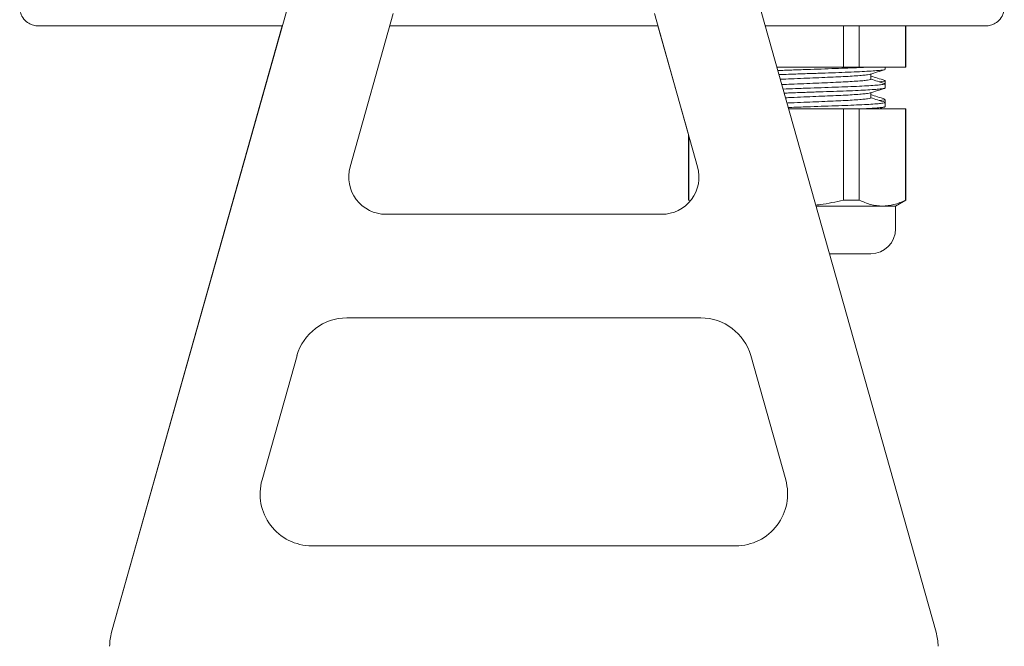
# Model space of a CAD drawing. Extents: x -1.4 to 85, y 0 to 79.5.
# Drawn here: x 48.6 to 53.4, y 64.6 to 67.7 of the extents above; entities that cross this region are included whole.
import ezdxf

# ---------------------------------------------------------------- set-up
doc = ezdxf.new("R2010")
doc.units = 0
doc.header["$LTSCALE"] = 0.25
doc.header["$MEASUREMENT"] = 0
doc.layers.get('0').update_dxf_attribs({"linetype": 'CONTINUOUS'})

msp = doc.modelspace()

# ---------------------------------------------------------------- linework, layer by layer
at = {"linetype": 'Continuous', "lineweight": 15}
for p, q in [((49.0741, 64.7136), (50.4818, 69.7148)), ((49.0741, 64.7136), (50.4818, 69.7148)), ((53.0554, 64.7136), (51.6476, 69.7148)), ((50.2257, 66.9596), (50.434, 67.6996)), ((51.9037, 66.9596), (51.6955, 67.6996)), ((49.8979, 67.6403), (48.7197, 67.6403)), ((48.7197, 67.6403), (48.7197, 67.6403)), ((48.7197, 67.6403), (48.7197, 67.6403)), ((49.8979, 67.6403), (49.074, 64.7136)), ((49.8979, 67.6403), (49.074, 64.7136)), ((51.7121, 67.6403), (50.4173, 67.6403)), ((51.7121, 67.6403), (51.8597, 67.1159)), ((51.7121, 67.6403), (51.8597, 67.1159)), ((53.2952, 67.6403), (52.2316, 67.6403)), ((51.7305, 66.7308), (50.399, 66.7308)), ((51.9195, 66.2308), (50.2099, 66.2308)), ((49.8004, 65.4486), (49.9693, 66.0486)), ((52.1601, 66.0486), (52.329, 65.4486)), ((52.1601, 66.0486), (52.329, 65.4486)), ((52.3291, 65.4486), (52.1602, 66.0486)), ((52.329, 65.4486), (52.329, 65.4486)), ((52.0884, 65.1308), (50.0411, 65.1308)), ((49.0741, 64.7136), (49.0741, 64.7136))]:
    msp.add_line(p, q, dxfattribs=at)
at = {"color": 7, "linetype": 'Continuous', "lineweight": 15}
for p, q in [((52.6084, 67.6403), (52.6084, 67.4403)), ((52.6843, 67.6403), (52.6843, 67.4403)), ((52.9079, 67.6403), (52.9079, 67.4403)), ((52.9098, 67.6403), (52.9098, 67.4403)), ((52.9098, 67.6403), (52.9098, 67.4403)), ((52.9098, 67.6403), (52.9098, 67.4403)), ((52.2879, 67.4403), (52.6084, 67.4403)), ((52.6084, 67.4403), (52.6843, 67.4403)), ((52.6843, 67.4403), (52.9079, 67.4403)), ((52.8098, 67.4403), (52.8098, 67.4303)), ((52.8098, 67.4401), (52.8368, 67.4401)), ((52.8368, 67.4403), (52.8368, 67.4401)), ((52.9079, 67.4403), (52.9098, 67.4403)), ((52.7398, 67.4075), (52.7398, 67.3982)), ((52.7398, 67.4075), (52.7398, 67.3974)), ((52.7398, 67.4075), (52.7398, 67.3824)), ((52.8098, 67.3753), (52.8098, 67.3614)), ((52.8098, 67.3753), (52.8098, 67.3614)), ((52.8098, 67.3603), (52.8098, 67.3403)), ((52.7398, 67.3175), (52.7398, 67.3082)), ((52.7398, 67.3175), (52.7398, 67.3074)), ((52.7398, 67.3175), (52.7398, 67.2924)), ((52.8098, 67.2853), (52.8098, 67.2714)), ((52.8098, 67.2853), (52.8098, 67.2714)), ((52.3442, 67.2403), (52.6084, 67.2403)), ((52.6084, 67.2403), (52.6084, 66.7992)), ((52.6084, 67.2403), (52.6843, 67.2403)), ((52.6843, 67.2403), (52.6843, 66.7992)), ((52.6843, 67.2403), (52.9079, 67.2403)), ((52.8067, 67.2488), (52.7801, 67.2403)), ((52.8098, 67.2703), (52.8098, 67.2503)), ((52.9079, 67.2403), (52.9079, 66.7992)), ((52.9079, 67.2403), (52.9098, 67.2403)), ((52.9098, 67.2403), (52.9098, 66.7992)), ((52.9098, 67.2403), (52.9098, 66.7992)), ((52.9098, 67.2403), (52.9098, 66.7992)), ((51.8598, 66.7992), (51.8598, 67.1159)), ((51.8616, 67.1094), (51.8616, 66.7992)), ((51.8667, 66.7952), (51.8598, 66.7992)), ((51.8598, 66.7992), (51.8616, 66.7992)), ((52.7961, 66.7703), (52.4765, 66.7703)), ((52.6084, 66.7992), (52.6843, 66.7992)), ((52.7961, 66.7703), (52.8598, 66.7703)), ((52.9098, 66.7992), (52.8598, 66.7703)), ((52.9098, 66.7992), (52.8598, 66.7703)), ((52.9098, 66.7992), (52.8598, 66.7703)), ((52.8598, 66.7703), (52.8598, 66.6603)), ((52.8598, 66.7703), (52.8598, 66.6603)), ((52.8598, 66.7703), (52.8598, 66.6603)), ((52.8598, 66.7703), (52.8598, 66.7703)), ((52.9079, 66.7992), (52.9098, 66.7992)), ((52.9098, 66.7992), (52.9098, 66.7992))]:
    msp.add_line(p, q, dxfattribs=at)
at = {"color": 8, "linetype": 'Continuous', "lineweight": 15}
msp.add_line((52.8598, 66.6603), (52.8598, 66.6603), dxfattribs=at)
at = {"linetype": 'Continuous', "lineweight": 15}
for centre, radius, start, end in [((50.399, 66.9108), 0.18, 164.2793, 270), ((51.7305, 66.9108), 0.18, 270, 15.7207), ((51.7305, 66.9108), 0.18, 270, 15.7207), ((50.2099, 65.9808), 0.25, 90, 164.2793), ((51.9195, 65.9808), 0.25, 15.7207, 90), ((51.9195, 65.9808), 0.25, 15.7207, 90), ((51.9195, 65.9808), 0.25, 15.7207, 90), ((51.9195, 65.9808), 0.25, 15.7207, 90), ((50.0411, 65.3808), 0.25, 164.2793, 270), ((52.0884, 65.3808), 0.25, 270, 15.7207), ((52.0884, 65.3808), 0.25, 270, 15.7207), ((52.0884, 65.3808), 0.25, 270, 15.7207), ((52.0884, 65.3808), 0.25, 270, 15.7207), ((49.3147, 64.6458), 0.25, 164.2793, 179.9996), ((49.3147, 64.6458), 0.25, 164.2793, 179.9996), ((49.3147, 64.6458), 0.25, 164.2793, 179.9996), ((49.3147, 64.6458), 0.25, 164.2793, 179.9996), ((52.8147, 64.6458), 0.25, 359.9996, 15.7207)]:
    msp.add_arc(centre, radius, start, end, dxfattribs=at)
at = {"color": 7, "linetype": 'Continuous', "lineweight": 15}
msp.add_arc((52.7398, 66.6603), 0.12, 270, 0, dxfattribs=at)
msp.add_arc((52.7398, 66.6603), 0.12, 270, 0, dxfattribs=at)
msp.add_arc((52.7398, 66.6603), 0.12, 270, 0, dxfattribs=at)
at = {"linetype": 'Continuous', "lineweight": 15}
for points, knots in [([(48.7197, 67.6403), (48.7197, 67.6403), (48.7122, 67.6403), (48.6958, 67.6424), (48.6769, 67.6505), (48.6565, 67.6648), (48.6399, 67.6854), (48.6322, 67.7082), (48.6306, 67.7213), (48.6303, 67.726), (48.6303, 67.7276), (48.6302, 67.7284), (48.6302, 67.7285), (48.6302, 67.7285), (48.6302, 67.7286), (48.6302, 67.729), (48.6302, 67.7294), (48.6302, 67.7297), (48.6302, 67.7298)], [0, 0, 0, 0, 0.000015, 0.146969, 0.315811, 0.405633, 0.663188, 0.878461, 0.951674, 0.970229, 0.987834, 0.989323, 0.98936, 0.98951, 0.990107, 0.992497, 0.99757, 1, 1, 1, 1]), ([(53.3847, 67.7298), (53.3847, 67.7297), (53.3847, 67.7212), (53.3826, 67.7067), (53.3728, 67.6825), (53.3584, 67.6647), (53.338, 67.6504), (53.3191, 67.6424), (53.3028, 67.6403), (53.2952, 67.6403), (53.2952, 67.6403)], [0, 0, 0, 0, 0.002428, 0.198816, 0.337592, 0.59456, 0.684745, 0.854057, 0.999985, 1, 1, 1, 1])]:
    msp.add_open_spline(points, degree=3, knots=knots, dxfattribs=at)
at = {"color": 7, "linetype": 'Continuous', "lineweight": 15}
for points, knots in [([(52.2923, 67.4246), (52.2969, 67.4247), (52.3246, 67.4257), (52.377, 67.4276), (52.4485, 67.4301), (52.5188, 67.4326), (52.5847, 67.4349), (52.6455, 67.4371), (52.6867, 67.439), (52.7073, 67.4401), (52.7122, 67.4403)], [0.5515126, 0.5515126, 0.5515126, 0.5515126, 0.56506, 0.6329353, 0.7027771, 0.7706689, 0.8405305, 0.9084122, 0.9782617, 1, 1, 1, 1]), ([(52.8064, 67.429), (52.806, 67.4288), (52.8044, 67.4278), (52.7895, 67.4259), (52.7617, 67.4234), (52.7227, 67.4208), (52.6738, 67.4183), (52.6172, 67.416), (52.5534, 67.4138), (52.4854, 67.4114), (52.414, 67.4089), (52.3511, 67.4067), (52.3124, 67.4053), (52.2979, 67.4048)], [0, 0, 0, 0, 0.0162365, 0.0725362, 0.1272483, 0.1835459, 0.2382689, 0.2945791, 0.3492925, 0.4055927, 0.4603045, 0.5166026, 0.5510768, 0.5510768, 0.5510768, 0.5510768]), ([(52.8081, 67.4291), (52.7962, 67.4254), (52.7724, 67.4178), (52.7486, 67.4103), (52.7367, 67.4065)], [0, 0, 0, 0, 0.500255, 1, 1, 1, 1]), ([(52.7369, 67.4066), (52.7368, 67.4066), (52.7358, 67.4058), (52.7247, 67.4041), (52.7028, 67.4016), (52.671, 67.399), (52.631, 67.3965), (52.5843, 67.3942), (52.5316, 67.392), (52.4752, 67.3896), (52.4156, 67.3871), (52.3582, 67.3847), (52.321, 67.3831), (52.3042, 67.3824)], [0, 0, 0, 0, 0.0036454, 0.0603281, 0.1154106, 0.1720901, 0.2271873, 0.2838836, 0.3389701, 0.3956543, 0.4507365, 0.5074152, 0.5557674, 0.5557674, 0.5557674, 0.5557674]), ([(52.739, 67.3824), (52.7387, 67.3818), (52.738, 67.3805), (52.7251, 67.3782), (52.7026, 67.3757), (52.671, 67.3732), (52.631, 67.3707), (52.5843, 67.3683), (52.5316, 67.3661), (52.4751, 67.3637), (52.4156, 67.3612), (52.3607, 67.3589), (52.3259, 67.3574), (52.3114, 67.3568)], [0, 0, 0, 0, 0.0436987, 0.1003442, 0.1553909, 0.2120319, 0.2670949, 0.3237541, 0.3788045, 0.4354516, 0.4904977, 0.5471393, 0.5885898, 0.5885898, 0.5885898, 0.5885898]), ([(52.7398, 67.3982), (52.7506, 67.3948), (52.7733, 67.3876), (52.796, 67.3804), (52.8079, 67.3766)], [0, 0, 0, 0, 0.476408, 1, 1, 1, 1]), ([(52.7398, 67.3832), (52.7506, 67.3798), (52.7733, 67.3725), (52.7961, 67.3653), (52.808, 67.3616)], [0, 0, 0, 0, 0.476704, 1, 1, 1, 1]), ([(52.7807, 67.3702), (52.7854, 67.3707), (52.7991, 67.3719), (52.8073, 67.3737), (52.8111, 67.3753), (52.8078, 67.3763), (52.8061, 67.3767)], [0, 0, 0, 0, 0.188873, 0.555299, 0.777432, 1, 1, 1, 1]), ([(52.3174, 67.3355), (52.3369, 67.3362), (52.3808, 67.3377), (52.4485, 67.3401), (52.5188, 67.3426), (52.5847, 67.3449), (52.6455, 67.3471), (52.6984, 67.3495), (52.7428, 67.352), (52.7768, 67.3546), (52.7992, 67.3571), (52.8099, 67.359), (52.8087, 67.36), (52.8083, 67.3603)], [0.4493425, 0.4493425, 0.4493425, 0.4493425, 0.4937251, 0.5482056, 0.601165, 0.655661, 0.7086125, 0.763099, 0.8160482, 0.8705326, 0.9234927, 0.9779879, 1, 1, 1, 1]), ([(52.8088, 67.3403), (52.8085, 67.3398), (52.8077, 67.3384), (52.7923, 67.3362), (52.7654, 67.3336), (52.7275, 67.3311), (52.6797, 67.3286), (52.6239, 67.3263), (52.5607, 67.3241), (52.4932, 67.3217), (52.422, 67.3192), (52.3649, 67.3171), (52.3319, 67.316), (52.323, 67.3157)], [0, 0, 0, 0, 0.0419486, 0.0964353, 0.149384, 0.2038686, 0.2568283, 0.3113244, 0.3642766, 0.4187639, 0.471714, 0.5261977, 0.5464518, 0.5464518, 0.5464518, 0.5464518]), ([(52.8079, 67.3391), (52.796, 67.3353), (52.7722, 67.3278), (52.7485, 67.3202), (52.7366, 67.3165)], [0, 0, 0, 0, 0.500261, 1, 1, 1, 1]), ([(52.7368, 67.3166), (52.7368, 67.3166), (52.7358, 67.3158), (52.7246, 67.3141), (52.7028, 67.3116), (52.671, 67.309), (52.631, 67.3065), (52.5843, 67.3042), (52.5316, 67.302), (52.4752, 67.2996), (52.4156, 67.2971), (52.3667, 67.295), (52.3379, 67.2938), (52.3292, 67.2934)], [0, 0, 0, 0, 0.0025, 0.0592479, 0.1143937, 0.1711384, 0.2262989, 0.2830604, 0.3382102, 0.3949596, 0.4501051, 0.506849, 0.5314343, 0.5314343, 0.5314343, 0.5314343]), ([(52.739, 67.2924), (52.7387, 67.2918), (52.738, 67.2905), (52.7251, 67.2882), (52.7026, 67.2857), (52.671, 67.2832), (52.631, 67.2807), (52.5843, 67.2783), (52.5316, 67.2761), (52.4751, 67.2737), (52.4156, 67.2712), (52.3692, 67.2692), (52.3427, 67.2681), (52.3364, 67.2679)], [0, 0, 0, 0, 0.0435267, 0.0999492, 0.1547792, 0.2111972, 0.2660436, 0.3224797, 0.3773134, 0.4337376, 0.488567, 0.5449856, 0.5626757, 0.5626757, 0.5626757, 0.5626757]), ([(52.7398, 67.3082), (52.7506, 67.3048), (52.7734, 67.2975), (52.7961, 67.2903), (52.808, 67.2866)], [0, 0, 0, 0, 0.4773134, 1, 1, 1, 1]), ([(52.7398, 67.2932), (52.7506, 67.2898), (52.7733, 67.2826), (52.796, 67.2754), (52.8079, 67.2716)], [0, 0, 0, 0, 0.47641, 1, 1, 1, 1]), ([(52.7807, 67.2802), (52.7853, 67.2806), (52.7991, 67.2817), (52.8075, 67.2856), (52.8098, 67.2825), (52.8098, 67.2853), (52.8098, 67.2853)], [0, 0, 0, 0, 0.24295, 0.714264, 0.999981, 1, 1, 1, 1]), ([(52.3425, 67.2463), (52.3537, 67.2467), (52.3892, 67.248), (52.4485, 67.2501), (52.5188, 67.2526), (52.5847, 67.2549), (52.6455, 67.2571), (52.6984, 67.2595), (52.7428, 67.262), (52.7768, 67.2646), (52.7992, 67.2671), (52.8099, 67.269), (52.8087, 67.27), (52.8083, 67.2703)], [0.2023943, 0.2023943, 0.2023943, 0.2023943, 0.2405674, 0.3222904, 0.4017316, 0.4834778, 0.5629071, 0.644639, 0.724065, 0.8057938, 0.8852359, 0.9669809, 1, 1, 1, 1]), ([(52.8088, 67.2503), (52.8085, 67.2498), (52.8077, 67.2484), (52.7923, 67.2462), (52.7653, 67.2436), (52.7363, 67.2417), (52.7167, 67.2406), (52.7122, 67.2403)], [0, 0, 0, 0, 0.19068, 0.438353, 0.679035, 0.926695, 1, 1, 1, 1]), ([(52.475, 66.7754), (52.4822, 66.7761), (52.527, 66.7811), (52.5712, 66.7909), (52.6084, 66.7992)], [0.3999693, 0.3999693, 0.3999693, 0.3999693, 0.4960739, 1, 1, 1, 1]), ([(52.6843, 66.7992), (52.7026, 66.791), (52.7394, 66.7746), (52.7771, 66.7718), (52.7961, 66.7703)], [0, 0, 0, 0, 0.49656, 1, 1, 1, 1]), ([(52.7961, 66.7703), (52.8148, 66.7717), (52.8525, 66.7745), (52.8894, 66.7909), (52.9079, 66.7992)], [0, 0, 0, 0, 0.496075, 1, 1, 1, 1]), ([(52.5412, 66.5403), (52.5414, 66.5403), (52.5624, 66.5403), (52.6023, 66.5403), (52.6534, 66.5403), (52.6943, 66.5403), (52.7227, 66.5403), (52.7383, 66.5403), (52.7382, 66.5403), (52.7382, 66.5403)], [0.4678767, 0.4678767, 0.4678767, 0.4678767, 0.4687376, 0.5624853, 0.6562328, 0.7499808, 0.8437284, 0.9374751, 1, 1, 1, 1])]:
    msp.add_open_spline(points, degree=3, knots=knots, dxfattribs=at)

doc.saveas('drawing.dxf')
